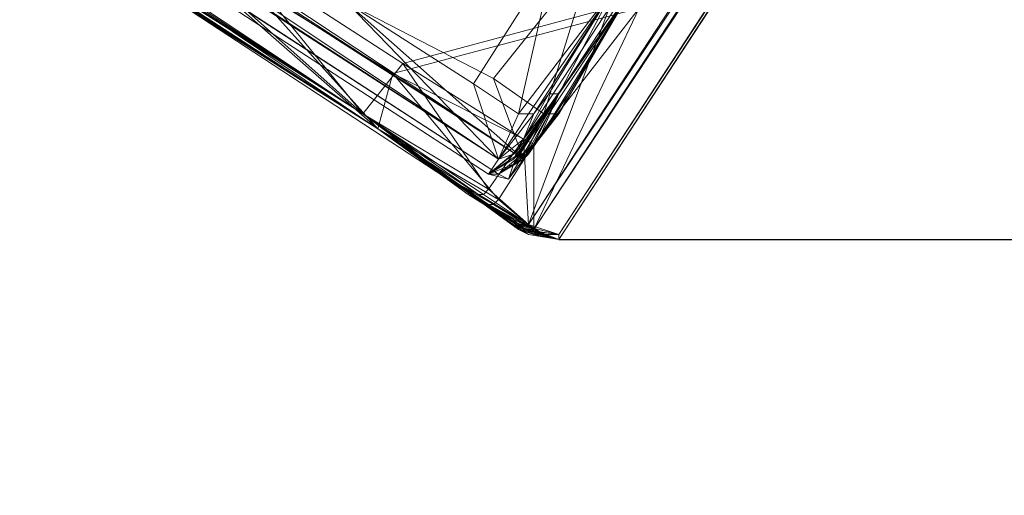
# Model space of a CAD drawing. Units: millimetres. Extents: x 28466 to 43232, y 491 to 11083.
# Drawn here: x 37966 to 38164, y 2567 to 2663 of the extents above; entities that cross this region are included whole.
import ezdxf

# ---------------------------------------------------------------- set-up
doc = ezdxf.new("R2010")
doc.units = ezdxf.units.MM
doc.layers.add('HARDWOOD  CWOC042.013', color=250, linetype='Continuous', lineweight=25)
doc.styles.get("Standard").update_dxf_attribs({"font": 'ariali.ttf', "height": 200})
doc.dimstyles.new('Стиль 150', dxfattribs={"dimtxt": 150, "dimasz": 150, "dimexe": 50, "dimexo": 0, "dimgap": 50, "dimtad": 1, "dimdec": 0, "dimdsep": 32, "dimtxsty": 'Standard', "dimcen": 150, "dimclrd": 256, "dimclre": 256, "dimadec": 0, "dimazin": 0, "dimtfac": 1, "dimtdec": 0, "dimtmove": 0, "dimatfit": 3, "dimfxl": 0, "dimlwd": -1, "dimarcsym": 0})

# ---------------------------------------------------------------- blocks, each defined once
blk = doc.blocks.new('*D8')
at = {"layer": 'Defpoints', "color": 0}
for p in [(41645.63, 6143.66), (31078.65, 5602.39), (41645.63, 1990.48)]:
    blk.add_point(p, dxfattribs=at)
at = {"layer": 'HARDWOOD  CWOC042.013', "lineweight": -2}
for p, q in [((41645.63, 6143.66), (41645.63, 1940.48)), ((31078.65, 5602.39), (31078.65, 1940.48))]:
    blk.add_line(p, q, dxfattribs=at)
at = {"layer": 'HARDWOOD  CWOC042.013'}
blk.add_line((31228.65, 1990.48), (41495.63, 1990.48), dxfattribs=at)
for points in [[(31228.65, 2015.48), (31228.65, 1965.48), (31078.65, 1990.48)], [(41495.63, 2015.48), (41495.63, 1965.48), (41645.63, 1990.48)]]:
    blk.add_solid(points, dxfattribs=at)
at = {"layer": 'HARDWOOD  CWOC042.013', "color": 0, "insert": (36362.14, 2142.6), "char_height": 200, "attachment_point": 5}
blk.add_mtext('10570', dxfattribs=at)
blk = doc.blocks.new('*D9')
at = {"layer": 'Defpoints', "color": 0}
for p in [(38562.05, 9129.78), (39210.91, 9129.78), (38074.65, 2618.29)]:
    blk.add_point(p, dxfattribs=at)
at = {"layer": 'HARDWOOD  CWOC042.013', "lineweight": -2}
for p, q in [((39210.91, 9129.78), (38512.05, 9129.78)), ((38074.65, 2618.29), (38612.05, 2618.29))]:
    blk.add_line(p, q, dxfattribs=at)
at = {"layer": 'HARDWOOD  CWOC042.013'}
blk.add_line((38562.05, 2768.29), (38562.05, 8979.78), dxfattribs=at)
for points in [[(38537.05, 8979.78), (38587.05, 8979.78), (38562.05, 9129.78)], [(38537.05, 2768.29), (38587.05, 2768.29), (38562.05, 2618.29)]]:
    blk.add_solid(points, dxfattribs=at)
at = {"layer": 'HARDWOOD  CWOC042.013', "color": 0, "insert": (38409.94, 5730.12), "char_height": 200, "attachment_point": 5, "rotation": 90}
blk.add_mtext('6500', dxfattribs=at)
blk = doc.blocks.new('*D10')
at = {"layer": 'Defpoints', "color": 0}
for p in [(43188.07, 6510.66), (29581.75, 5375), (43188.07, 540.72)]:
    blk.add_point(p, dxfattribs=at)
at = {"layer": 'HARDWOOD  CWOC042.013', "lineweight": -2}
for p, q in [((43188.07, 6510.66), (43188.07, 490.72)), ((29581.75, 5375), (29581.75, 490.72))]:
    blk.add_line(p, q, dxfattribs=at)
at = {"layer": 'HARDWOOD  CWOC042.013'}
blk.add_line((29731.75, 540.72), (43038.07, 540.72), dxfattribs=at)
for points in [[(29731.75, 565.72), (29731.75, 515.72), (29581.75, 540.72)], [(43038.07, 565.72), (43038.07, 515.72), (43188.07, 540.72)]]:
    blk.add_solid(points, dxfattribs=at)
at = {"layer": 'HARDWOOD  CWOC042.013', "color": 0, "insert": (36384.91, 692.83), "char_height": 200, "attachment_point": 5}
blk.add_mtext('13600', dxfattribs=at)

msp = doc.modelspace()

# ---------------------------------------------------------------- linework, layer by layer
at = {"layer": 'HARDWOOD  CWOC042.013', "color": 18, "lineweight": 13}
for points in [[(38411.17, 3444.39), (38409.14, 3445.4), (38403.06, 3446.42), (38411.17, 3444.39), (38409.14, 3446.42), (38404.07, 3446.42), (37925.64, 2716.61), (38389.88, 3403.85), (38516.58, 3322.76), (38084.78, 2664.92), (38549.02, 3353.17), (38552.06, 3349.11), (38068.56, 2621.33)], [(38540.91, 3356.21), (38541.92, 3357.22), (38540.91, 3356.21), (38550.03, 3352.15), (38533.82, 3346.07), (38540.91, 3356.21), (38517.6, 3373.44), (38508.48, 3366.34), (38479.08, 3385.6), (38447.66, 3405.87), (38415.22, 3423.11), (38393.94, 3395.74), (38496.31, 3336.95), (38533.82, 3346.07), (38517.6, 3315.66), (38533.82, 3346.07), (38550.03, 3352.15), (38069.58, 2620.32), (38553.07, 3350.12), (38550.03, 3352.15), (38549.02, 3354.18)], [(38043.22, 2653.77), (38067.55, 2638.56), (38084.78, 2664.92), (38043.22, 2653.77), (38008.76, 2676.07), (37971.26, 2700.39), (38035.12, 2643.63), (37935.78, 2709.52), (37935.78, 2708.5), (37935.78, 2707.49), (37925.64, 2716.61), (37930.71, 2709.52), (37940.85, 2703.44), (37935.78, 2707.49), (37925.64, 2716.61), (37941.86, 2719.65), (37959.09, 2746.01), (38389.88, 3403.85)], [(38067.55, 2638.56), (38084.78, 2664.92), (38068.56, 2621.33), (38549.02, 3353.17), (38084.78, 2664.92), (38008.76, 2676.07), (37971.26, 2700.39), (37959.09, 2746.01), (38084.78, 2664.92)], [(38551.05, 3353.17), (38553.07, 3351.14), (38552.06, 3349.11), (38068.56, 2621.33), (38074.65, 2619.31), (38071.61, 2619.31), (38067.55, 2620.32), (38074.65, 2618.29), (38069.58, 2620.32)], [(38553.07, 3351.14), (38553.07, 3350.12), (38553.07, 3348.1), (38553.07, 3350.12), (38074.65, 2618.29)], [(37942.88, 2704.45), (37942.88, 2702.42), (37942.88, 2704.45), (37932.74, 2709.52), (37950.99, 2714.59), (37942.88, 2704.45), (38038.16, 2640.59), (37980.38, 2691.27), (38011.8, 2669.99), (38041.2, 2651.74), (38069.58, 2637.55), (38090.86, 2664.92), (38041.2, 2651.74), (38011.8, 2669.99), (38045.25, 2717.63), (38090.86, 2664.92), (38069.58, 2637.55), (38069.58, 2620.32), (38074.65, 2618.29), (38553.07, 3350.12)], [(38041.2, 2651.74), (38038.16, 2640.59), (38062.48, 2626.4), (38061.47, 2625.39), (38060.46, 2625.39), (38069.58, 2620.32), (38064.51, 2622.35), (38056.4, 2627.41), (38060.46, 2625.39), (38069.58, 2620.32), (38064.51, 2622.35), (38067.55, 2620.32), (38066.54, 2621.33), (38074.65, 2619.31), (38069.58, 2619.31), (38066.54, 2621.33), (38068.56, 2621.33), (38071.61, 2619.31), (38068.56, 2621.33), (38074.65, 2619.31), (38553.07, 3348.1)], [(38069.58, 2619.31), (38074.65, 2619.31), (38074.65, 2618.29), (38074.65, 2619.31), (38553.07, 3348.1)], [(37326.6, 3098.75), (37325.58, 3102.8), (37334.7, 3121.05), (37333.69, 3112.94), (37331.66, 3109.9), (37330.65, 3105.84), (37333.69, 3112.94), (37332.68, 3111.92), (37331.66, 3108.88), (37330.65, 3105.84), (37331.66, 3108.88), (38062.48, 2634.51), (37374.24, 3092.67), (38032.07, 2665.93), (38113.16, 2793.65), (37456.34, 3220.38)], [(37347.88, 3109.9), (37374.24, 3092.67), (37331.66, 3108.88), (38062.48, 2634.51), (37374.24, 3092.67), (38032.07, 2665.93), (38112.15, 2792.63), (38057.42, 2749.05), (38043.22, 2727.76), (38032.07, 2665.93)], [(37335.72, 3108.88), (38067.55, 2634.51), (37332.68, 3105.84), (38062.48, 2631.47), (38067.55, 2634.51), (38068.56, 2635.52), (38069.58, 2637.55), (38062.48, 2631.47), (38067.55, 2634.51), (38069.58, 2637.55), (38062.48, 2626.4), (38069.58, 2620.32), (38061.47, 2625.39), (38062.48, 2626.4)], [(37332.68, 3105.84), (38067.55, 2634.51), (37335.72, 3108.88)], [(37453.3, 3106.86), (38020.92, 2740.94), (37456.34, 3065.3), (38020.92, 2740.94), (38043.22, 2727.76), (38032.07, 2665.93), (37456.34, 3065.3), (38032.07, 2665.93), (37381.33, 3088.61), (38032.07, 2665.93), (38067.55, 2634.51), (38061.47, 2650.73), (38032.07, 2665.93), (38096.95, 2710.53), (38121.27, 2748.03), (38113.16, 2793.65), (38032.07, 2665.93), (38081.74, 2676.07), (38061.47, 2650.73)], [(38060.46, 2631.47), (38062.48, 2631.47), (37330.65, 3105.84), (38060.46, 2631.47), (38062.48, 2634.51), (38060.46, 2631.47), (38065.52, 2635.52), (38067.55, 2638.56), (38062.48, 2634.51), (38032.07, 2665.93), (38057.42, 2649.71), (38066.54, 2643.63), (38062.48, 2634.51), (38068.56, 2643.63), (38066.54, 2643.63)], [(38062.48, 2631.47), (37330.65, 3105.84)], [(38071.61, 2643.63), (38072.62, 2643.63), (38071.61, 2643.63), (38067.55, 2634.51), (38061.47, 2650.73), (38071.61, 2643.63), (38088.84, 2667.96), (38081.74, 2676.07), (38102.01, 2706.48), (38122.29, 2737.9), (38139.52, 2770.33), (38112.15, 2792.63), (38057.42, 2749.05), (38035.12, 2763.24)], [(38149.65, 2770.33), (38150.67, 2768.31), (38149.65, 2770.33), (38156.75, 2778.44), (38139.52, 2776.42), (38149.65, 2770.33), (38085.8, 2668.97), (38121.27, 2748.03), (38096.95, 2710.53), (38073.63, 2675.05), (38057.42, 2649.71), (38032.07, 2665.93), (38073.63, 2675.05), (38096.95, 2710.53)], [(38070.59, 2638.56), (38074.65, 2647.69), (38088.84, 2667.96), (38148.64, 2760.2), (38154.72, 2768.31), (38148.64, 2758.17), (38088.84, 2667.96), (38076.67, 2647.69), (38070.59, 2638.56), (38074.65, 2647.69), (38067.55, 2638.56), (38072.62, 2647.69), (38069.58, 2643.63), (38085.8, 2668.97), (38068.56, 2643.63), (38069.58, 2643.63)], [(38074.65, 2647.69), (38148.64, 2760.2), (38088.84, 2667.96)], [(38148.64, 2760.2), (38074.65, 2647.69), (38085.8, 2668.97)], [(37946.93, 2698.37), (37942.88, 2701.41), (37942.88, 2702.42), (37932.74, 2709.52), (37933.75, 2707.49), (37935.78, 2705.46), (37933.75, 2707.49), (37943.89, 2701.41), (37931.73, 2708.5), (37928.69, 2710.53), (37930.71, 2709.52), (37943.89, 2701.41), (37929.7, 2710.53), (37927.67, 2712.56), (37930.71, 2710.53), (37943.89, 2701.41), (37930.71, 2709.52), (37927.67, 2711.54), (37930.71, 2710.53), (37943.89, 2701.41), (38035.12, 2643.63), (37940.85, 2703.44)], [(37935.78, 2705.46), (37943.89, 2701.41), (38038.16, 2640.59), (38055.39, 2628.43), (38064.51, 2622.35), (38056.4, 2627.41), (38038.16, 2640.59), (37946.93, 2698.37), (37935.78, 2705.46), (37943.89, 2701.41), (37930.71, 2709.52), (37940.85, 2703.44), (37935.78, 2707.49), (38035.12, 2643.63), (37935.78, 2708.5), (37935.78, 2707.49)], [(37943.89, 2701.41), (38055.39, 2628.43), (38038.16, 2640.59)], [(38055.39, 2628.43), (37943.89, 2701.41), (38035.12, 2643.63)], [(38060.46, 2628.43), (38059.44, 2627.41), (38060.46, 2628.43), (38068.56, 2621.33), (38067.55, 2638.56), (38060.46, 2628.43), (38035.12, 2643.63), (38043.22, 2653.77), (38008.76, 2676.07)], [(38073.63, 2675.05), (38085.8, 2668.97), (38066.54, 2643.63), (38068.56, 2643.63), (38069.58, 2643.63), (38062.48, 2634.51), (38067.55, 2638.56), (38072.62, 2647.69), (38069.58, 2643.63), (38062.48, 2634.51)], [(38076.67, 2647.69), (38074.65, 2643.63), (38072.62, 2643.63), (38067.55, 2634.51), (38068.56, 2635.52), (38070.59, 2638.56), (38068.56, 2635.52), (38069.58, 2637.55), (38074.65, 2647.69), (38067.55, 2635.52), (38065.52, 2633.5), (38067.55, 2635.52), (38074.65, 2647.69), (38066.54, 2635.52), (38065.52, 2634.51), (38066.54, 2636.54), (38074.65, 2647.69), (38067.55, 2638.56), (38065.52, 2635.52), (38066.54, 2636.54), (38074.65, 2647.69), (38085.8, 2668.97), (38072.62, 2647.69)], [(38065.52, 2622.35), (38067.55, 2620.32), (38066.54, 2621.33), (38055.39, 2628.43), (38066.54, 2620.32), (38069.58, 2619.31), (38066.54, 2620.32), (38055.39, 2628.43), (38065.52, 2621.33), (38068.56, 2619.31), (38066.54, 2620.32), (38055.39, 2628.43), (38035.12, 2643.63), (38054.37, 2629.44)], [(38056.4, 2627.41), (38060.46, 2625.39), (38038.16, 2640.59), (38061.47, 2625.39), (38060.46, 2625.39)], [(38066.54, 2636.54), (38065.52, 2635.52), (38060.46, 2631.47), (38066.54, 2636.54), (38065.52, 2634.51)], [(38066.54, 2635.52), (38065.52, 2634.51), (38060.46, 2631.47), (38066.54, 2635.52), (38065.52, 2633.5), (38067.55, 2635.52), (38065.52, 2633.5), (38064.51, 2630.45), (38067.55, 2635.52), (38067.55, 2634.51), (38062.48, 2631.47), (38064.51, 2630.45), (38062.48, 2631.47), (38060.46, 2631.47), (38064.51, 2630.45), (38065.52, 2633.5)], [(38063.5, 2623.36), (38066.54, 2621.33), (38068.56, 2621.33), (38059.44, 2627.41), (38058.43, 2627.41), (38054.37, 2629.44), (38063.5, 2623.36), (38055.39, 2628.43), (38065.52, 2622.35), (38067.55, 2620.32), (38071.61, 2619.31), (38065.52, 2622.35), (38066.54, 2621.33)], [(38065.52, 2621.33), (38067.55, 2620.32), (38074.65, 2618.29), (38065.52, 2621.33), (38068.56, 2619.31)]]:
    msp.add_lwpolyline(points, dxfattribs=at)
for points in [[(38067.55, 2638.56), (38068.56, 2621.33), (38084.78, 2664.92), (38549.02, 3353.17), (38068.56, 2621.33), (38084.78, 2664.92)], [(38549.02, 3353.17), (38552.06, 3349.11), (38068.56, 2621.33)], [(38549.02, 3354.18), (38553.07, 3350.12), (38550.03, 3352.15), (38069.58, 2620.32), (38553.07, 3350.12), (38550.03, 3352.15)], [(38090.86, 2664.92), (38069.58, 2620.32), (38550.03, 3352.15), (38517.6, 3315.66)], [(38090.86, 2664.92), (38069.58, 2620.32), (38550.03, 3352.15)], [(38074.65, 2619.31), (38068.56, 2621.33), (38552.06, 3349.11)], [(38069.58, 2620.32), (38074.65, 2618.29), (38553.07, 3350.12)], [(38553.07, 3348.1), (38553.07, 3350.12), (38074.65, 2618.29)], [(38552.06, 3349.11), (38553.07, 3348.1), (38074.65, 2619.31)], [(38074.65, 2618.29), (38074.65, 2619.31), (38553.07, 3348.1)], [(37330.65, 3105.84), (37331.66, 3108.88), (38062.48, 2634.51)], [(37347.88, 3109.9), (37331.66, 3108.88), (37374.24, 3092.67), (38062.48, 2634.51), (37331.66, 3108.88), (37374.24, 3092.67)], [(37332.68, 3105.84), (37335.72, 3108.88), (38067.55, 2634.51), (37332.68, 3105.84), (38062.48, 2631.47), (38067.55, 2634.51)], [(37381.33, 3088.61), (37335.72, 3108.88), (38067.55, 2634.51)], [(37332.68, 3105.84), (37330.65, 3105.84), (38062.48, 2631.47)], [(38060.46, 2631.47), (38062.48, 2631.47), (37330.65, 3105.84)], [(38062.48, 2634.51), (38060.46, 2631.47), (37330.65, 3105.84)], [(38062.48, 2634.51), (37374.24, 3092.67), (38032.07, 2665.93)], [(38067.55, 2634.51), (38032.07, 2665.93), (37381.33, 3088.61)], [(38148.64, 2760.2), (38085.8, 2668.97), (38074.65, 2647.69), (38148.64, 2760.2), (38088.84, 2667.96), (38074.65, 2647.69)], [(38035.12, 2643.63), (37935.78, 2709.52), (37941.86, 2719.65), (37971.26, 2700.39)], [(38038.16, 2640.59), (37980.38, 2691.27), (37950.99, 2714.59), (37942.88, 2704.45)], [(37935.78, 2708.5), (37935.78, 2709.52), (38035.12, 2643.63)], [(37971.26, 2700.39), (38035.12, 2643.63), (37935.78, 2709.52)], [(37935.78, 2707.49), (37935.78, 2708.5), (38035.12, 2643.63)], [(37940.85, 2703.44), (37935.78, 2707.49), (38035.12, 2643.63)], [(38038.16, 2640.59), (37946.93, 2698.37), (37935.78, 2705.46)], [(37935.78, 2705.46), (37943.89, 2701.41), (38038.16, 2640.59)], [(37942.88, 2704.45), (38038.16, 2640.59), (37980.38, 2691.27)], [(38038.16, 2640.59), (37942.88, 2704.45), (37942.88, 2702.42)], [(37940.85, 2703.44), (38035.12, 2643.63), (37943.89, 2701.41)], [(38038.16, 2640.59), (37942.88, 2702.42), (37942.88, 2701.41)], [(38038.16, 2640.59), (37942.88, 2702.42), (37942.88, 2701.41), (38038.16, 2640.59), (37942.88, 2701.41), (37946.93, 2698.37)], [(38055.39, 2628.43), (38035.12, 2643.63), (37943.89, 2701.41), (38055.39, 2628.43), (38038.16, 2640.59), (37943.89, 2701.41)], [(38035.12, 2643.63), (37971.26, 2700.39), (38008.76, 2676.07)], [(38011.8, 2669.99), (37980.38, 2691.27), (38038.16, 2640.59)], [(38084.78, 2664.92), (38043.22, 2653.77), (38008.76, 2676.07), (38084.78, 2664.92), (38067.55, 2638.56), (38043.22, 2653.77)], [(38008.76, 2676.07), (38043.22, 2653.77), (38035.12, 2643.63)], [(38061.47, 2650.73), (38081.74, 2676.07), (38032.07, 2665.93)], [(38088.84, 2667.96), (38081.74, 2676.07), (38061.47, 2650.73), (38071.61, 2643.63)], [(38081.74, 2676.07), (38061.47, 2650.73), (38071.61, 2643.63)], [(38071.61, 2643.63), (38088.84, 2667.96), (38081.74, 2676.07)], [(38073.63, 2675.05), (38057.42, 2649.71), (38032.07, 2665.93)], [(38085.8, 2668.97), (38066.54, 2643.63), (38057.42, 2649.71), (38073.63, 2675.05)], [(38066.54, 2643.63), (38057.42, 2649.71), (38073.63, 2675.05)], [(38073.63, 2675.05), (38085.8, 2668.97), (38066.54, 2643.63)], [(38038.16, 2640.59), (38041.2, 2651.74), (38011.8, 2669.99)], [(38011.8, 2669.99), (38041.2, 2651.74), (38090.86, 2664.92)], [(38068.56, 2643.63), (38066.54, 2643.63), (38085.8, 2668.97)], [(38069.58, 2643.63), (38068.56, 2643.63), (38085.8, 2668.97)], [(38072.62, 2647.69), (38069.58, 2643.63), (38085.8, 2668.97)], [(38072.62, 2647.69), (38085.8, 2668.97), (38074.65, 2647.69)], [(38088.84, 2667.96), (38076.67, 2647.69), (38070.59, 2638.56)], [(38070.59, 2638.56), (38074.65, 2647.69), (38088.84, 2667.96)], [(38088.84, 2667.96), (38071.61, 2643.63), (38072.62, 2643.63)], [(38088.84, 2667.96), (38072.62, 2643.63), (38074.65, 2643.63)], [(38088.84, 2667.96), (38072.62, 2643.63), (38074.65, 2643.63), (38088.84, 2667.96), (38074.65, 2643.63), (38076.67, 2647.69)], [(38067.55, 2634.51), (38061.47, 2650.73), (38032.07, 2665.93)], [(38062.48, 2634.51), (38032.07, 2665.93), (38057.42, 2649.71)], [(38041.2, 2651.74), (38069.58, 2637.55), (38090.86, 2664.92)], [(38090.86, 2664.92), (38069.58, 2637.55), (38069.58, 2620.32)], [(38035.12, 2643.63), (38043.22, 2653.77), (38067.55, 2638.56), (38060.46, 2628.43)], [(38060.46, 2628.43), (38035.12, 2643.63), (38043.22, 2653.77)], [(38043.22, 2653.77), (38067.55, 2638.56), (38060.46, 2628.43)], [(38038.16, 2640.59), (38062.48, 2626.4), (38069.58, 2637.55), (38041.2, 2651.74)], [(38041.2, 2651.74), (38038.16, 2640.59), (38062.48, 2626.4)], [(38062.48, 2626.4), (38069.58, 2637.55), (38041.2, 2651.74)], [(38071.61, 2643.63), (38061.47, 2650.73), (38067.55, 2634.51)], [(38057.42, 2649.71), (38066.54, 2643.63), (38062.48, 2634.51)], [(38074.65, 2647.69), (38067.55, 2635.52), (38065.52, 2633.5), (38066.54, 2635.52)], [(38074.65, 2647.69), (38067.55, 2635.52), (38065.52, 2633.5)], [(38065.52, 2633.5), (38067.55, 2635.52), (38074.65, 2647.69)], [(38074.65, 2647.69), (38066.54, 2635.52), (38065.52, 2634.51)], [(38065.52, 2634.51), (38066.54, 2636.54), (38074.65, 2647.69)], [(38066.54, 2635.52), (38074.65, 2647.69), (38067.55, 2635.52)], [(38067.55, 2638.56), (38074.65, 2647.69), (38066.54, 2636.54)], [(38074.65, 2647.69), (38069.58, 2637.55), (38067.55, 2634.51), (38067.55, 2635.52)], [(38067.55, 2634.51), (38070.59, 2638.56), (38076.67, 2647.69), (38074.65, 2643.63)], [(38074.65, 2647.69), (38067.55, 2638.56), (38072.62, 2647.69)], [(38067.55, 2635.52), (38074.65, 2647.69), (38069.58, 2637.55)], [(38067.55, 2634.51), (38070.59, 2638.56), (38076.67, 2647.69)], [(38076.67, 2647.69), (38074.65, 2643.63), (38067.55, 2634.51)], [(38069.58, 2643.63), (38072.62, 2647.69), (38067.55, 2638.56)], [(38074.65, 2647.69), (38070.59, 2638.56), (38068.56, 2635.52)], [(38068.56, 2635.52), (38069.58, 2637.55), (38074.65, 2647.69)], [(38035.12, 2643.63), (38059.44, 2627.41), (38058.43, 2627.41)], [(38035.12, 2643.63), (38059.44, 2627.41), (38058.43, 2627.41), (38035.12, 2643.63), (38058.43, 2627.41), (38054.37, 2629.44)], [(38035.12, 2643.63), (38060.46, 2628.43), (38059.44, 2627.41)], [(38055.39, 2628.43), (38035.12, 2643.63), (38054.37, 2629.44)], [(38066.54, 2643.63), (38068.56, 2643.63), (38062.48, 2634.51)], [(38068.56, 2643.63), (38069.58, 2643.63), (38062.48, 2634.51)], [(38067.55, 2638.56), (38062.48, 2634.51), (38069.58, 2643.63)], [(38072.62, 2643.63), (38071.61, 2643.63), (38067.55, 2634.51)], [(38074.65, 2643.63), (38072.62, 2643.63), (38067.55, 2634.51)], [(38056.4, 2627.41), (38060.46, 2625.39), (38038.16, 2640.59)], [(38060.46, 2625.39), (38061.47, 2625.39), (38038.16, 2640.59)], [(38061.47, 2625.39), (38062.48, 2626.4), (38038.16, 2640.59)], [(38064.51, 2622.35), (38056.4, 2627.41), (38038.16, 2640.59)], [(38038.16, 2640.59), (38055.39, 2628.43), (38064.51, 2622.35)], [(38060.46, 2628.43), (38067.55, 2638.56), (38068.56, 2621.33)], [(38062.48, 2634.51), (38067.55, 2638.56), (38065.52, 2635.52)], [(38066.54, 2636.54), (38065.52, 2635.52), (38067.55, 2638.56)], [(38067.55, 2634.51), (38068.56, 2635.52), (38070.59, 2638.56)], [(38060.46, 2631.47), (38066.54, 2636.54), (38065.52, 2634.51), (38060.46, 2631.47), (38065.52, 2635.52), (38066.54, 2636.54)], [(38069.58, 2637.55), (38062.48, 2626.4), (38069.58, 2620.32)], [(38062.48, 2631.47), (38069.58, 2637.55), (38068.56, 2635.52), (38062.48, 2631.47), (38067.55, 2634.51), (38069.58, 2637.55)], [(38069.58, 2637.55), (38067.55, 2634.51), (38067.55, 2635.52)], [(38060.46, 2631.47), (38066.54, 2635.52), (38065.52, 2633.5), (38060.46, 2631.47), (38065.52, 2634.51), (38066.54, 2635.52)], [(38065.52, 2635.52), (38060.46, 2631.47), (38062.48, 2634.51)], [(38068.56, 2635.52), (38067.55, 2634.51), (38062.48, 2631.47)], [(38067.55, 2634.51), (38062.48, 2631.47), (38064.51, 2630.45)], [(38064.51, 2630.45), (38067.55, 2635.52), (38065.52, 2633.5)], [(38064.51, 2630.45), (38067.55, 2635.52), (38067.55, 2634.51), (38064.51, 2630.45), (38065.52, 2633.5), (38067.55, 2635.52)], [(38064.51, 2630.45), (38067.55, 2635.52), (38065.52, 2633.5), (38064.51, 2630.45), (38065.52, 2633.5), (38067.55, 2635.52)], [(38067.55, 2635.52), (38065.52, 2633.5), (38066.54, 2635.52)], [(38065.52, 2633.5), (38064.51, 2630.45), (38060.46, 2631.47)], [(38064.51, 2630.45), (38062.48, 2631.47), (38060.46, 2631.47)], [(38068.56, 2621.33), (38063.5, 2623.36), (38054.37, 2629.44), (38058.43, 2627.41)], [(38068.56, 2621.33), (38063.5, 2623.36), (38054.37, 2629.44)], [(38054.37, 2629.44), (38058.43, 2627.41), (38068.56, 2621.33)], [(38054.37, 2629.44), (38063.5, 2623.36), (38055.39, 2628.43)], [(38055.39, 2628.43), (38065.52, 2621.33), (38067.55, 2620.32), (38064.51, 2622.35)], [(38055.39, 2628.43), (38063.5, 2623.36), (38066.54, 2621.33), (38065.52, 2622.35)], [(38055.39, 2628.43), (38066.54, 2621.33), (38069.58, 2619.31), (38066.54, 2620.32)], [(38055.39, 2628.43), (38065.52, 2621.33), (38067.55, 2620.32)], [(38067.55, 2620.32), (38064.51, 2622.35), (38055.39, 2628.43)], [(38065.52, 2622.35), (38055.39, 2628.43), (38063.5, 2623.36)], [(38055.39, 2628.43), (38065.52, 2622.35), (38067.55, 2620.32)], [(38067.55, 2620.32), (38066.54, 2621.33), (38055.39, 2628.43)], [(38066.54, 2620.32), (38055.39, 2628.43), (38066.54, 2621.33)], [(38055.39, 2628.43), (38066.54, 2620.32), (38069.58, 2619.31)], [(38069.58, 2619.31), (38066.54, 2620.32), (38055.39, 2628.43)], [(38065.52, 2621.33), (38055.39, 2628.43), (38066.54, 2620.32)], [(38059.44, 2627.41), (38060.46, 2628.43), (38068.56, 2621.33)], [(38060.46, 2625.39), (38056.4, 2627.41), (38064.51, 2622.35)], [(38058.43, 2627.41), (38059.44, 2627.41), (38068.56, 2621.33)], [(38062.48, 2626.4), (38061.47, 2625.39), (38069.58, 2620.32)], [(38061.47, 2625.39), (38060.46, 2625.39), (38069.58, 2620.32)], [(38064.51, 2622.35), (38069.58, 2620.32), (38060.46, 2625.39)], [(38068.56, 2621.33), (38066.54, 2621.33), (38063.5, 2623.36)], [(38063.5, 2623.36), (38066.54, 2621.33), (38065.52, 2622.35)], [(38069.58, 2620.32), (38064.51, 2622.35), (38067.55, 2620.32)], [(38071.61, 2619.31), (38065.52, 2622.35), (38066.54, 2621.33), (38071.61, 2619.31), (38067.55, 2620.32), (38065.52, 2622.35)], [(38074.65, 2618.29), (38065.52, 2621.33), (38068.56, 2619.31), (38074.65, 2618.29), (38067.55, 2620.32), (38065.52, 2621.33)], [(38066.54, 2620.32), (38068.56, 2619.31), (38065.52, 2621.33)], [(38074.65, 2619.31), (38066.54, 2621.33), (38067.55, 2620.32), (38074.65, 2619.31), (38069.58, 2619.31), (38066.54, 2621.33)], [(38066.54, 2621.33), (38069.58, 2619.31), (38066.54, 2620.32)], [(38066.54, 2621.33), (38068.56, 2621.33), (38071.61, 2619.31)], [(38071.61, 2619.31), (38068.56, 2621.33), (38074.65, 2619.31)], [(38066.54, 2620.32), (38068.56, 2619.31), (38074.65, 2618.29), (38066.54, 2620.32), (38069.58, 2619.31)], [(38074.65, 2619.31), (38066.54, 2620.32), (38069.58, 2619.31)], [(38074.65, 2618.29), (38066.54, 2620.32), (38069.58, 2619.31), (38074.65, 2618.29), (38068.56, 2619.31), (38066.54, 2620.32)], [(38074.65, 2619.31), (38066.54, 2620.32), (38069.58, 2619.31), (38074.65, 2619.31), (38069.58, 2619.31), (38066.54, 2620.32)], [(38067.55, 2620.32), (38074.65, 2618.29), (38069.58, 2620.32)], [(38067.55, 2620.32), (38071.61, 2619.31), (38074.65, 2619.31)], [(38069.58, 2619.31), (38074.65, 2619.31), (38074.65, 2618.29)]]:
    msp.add_lwpolyline(points, close=True, dxfattribs=at)
at = {"layer": 'HARDWOOD  CWOC042.013'}
msp.add_spline([(32133.92, 9680.09), (32989.72, 9919.27), (34097.41, 9937.72), (35885.84, 10505.3), (37475.85, 10583.44), (38934.31, 10546.54), (39724.34, 10534.64), (40540.45, 9937.72), (41666.6, 8812.33), (42275.83, 7982.13), (42818.07, 7594.81), (43151.21, 5989.63), (42671.21, 4273.87), (42154.29, 2908.65), (41565.63, 2217.03), (41112.76, 1783.25), (39869.35, 1318.9), (38949.35, 1166.31), (38043.76, 1087.53), (36183.55, 1119.09), (35420.75, 1167.73), (34219.36, 1224.73), (33614.22, 1266.62), (32327.97, 1881.48), (31734.34, 2724.16), (31449.93, 3368.47), (30792.81, 4034.04), (29960.46, 4423.29), (29648.2, 4974.94), (29584.05, 5486.5), (29777.43, 6118.78), (30202.04, 6709.14), (30829.73, 7391.76), (30960.55, 7593.24), (31106.66, 8517.15), (31606.32, 9423.99), (32133.92, 9680.09)], degree=3, dxfattribs=at)

# ---------------------------------------------------------------- dimensions: what is measured, and where the dimension line sits
dim = msp.add_linear_dim(base=(38562.05, 9129.78), p1=(38074.65, 2618.29), p2=(39210.91, 9129.78), angle=90, text='6500', dimstyle='Стиль 150', dxfattribs=at)
dim.commit()
dim.dimension.update_dxf_attribs({"geometry": '*D9', "text_midpoint": (38562.05, 5730.12), "dimtype": 160})
for base, p1, p2, text, picture, middle in [((43188.07, 540.72), (29581.75, 5375), (43188.07, 6510.66), '13600', '*D10', (36384.91, 692.83)), ((41645.63, 1990.48), (31078.65, 5602.39), (41645.63, 6143.66), '10570', '*D8', (36362.14, 2142.6))]:
    dim = msp.add_linear_dim(base=base, p1=p1, p2=p2, text=text, dimstyle='Стиль 150', dxfattribs=at)
    dim.commit()
    dim.dimension.update_dxf_attribs({"geometry": picture, "text_midpoint": middle})

doc.saveas('drawing.dxf')
